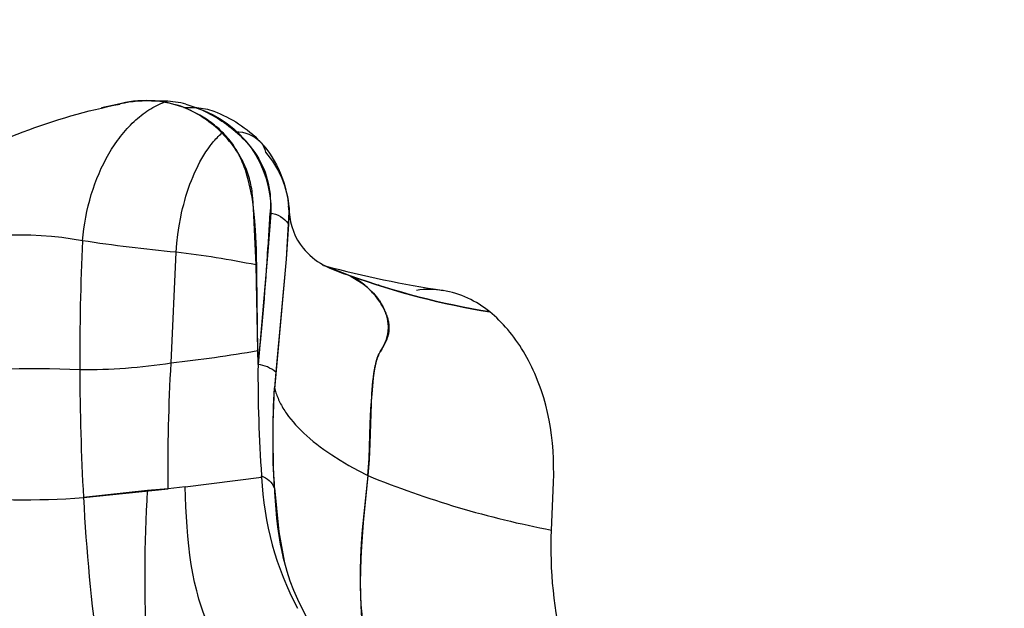
# Model space of a CAD drawing. Units: millimetres. Extents: x 16165 to 31519, y -3200 to 7026.
# Drawn here: x 21415 to 21474, y 1632 to 1667 of the extents above; entities that cross this region are included whole.
import ezdxf

# ---------------------------------------------------------------- set-up
doc = ezdxf.new("R2010")
doc.units = ezdxf.units.MM
doc.layers.add('DEFAULT', color=7, linetype='Continuous')
doc.layers.add('QITELE_ОБЪЕКТ', color=7, linetype='Continuous')
doc.dimstyles.new('Qitele Minor', dxfattribs={"dimscale": 85, "dimtxt": 2.5, "dimasz": 2, "dimexe": 1.5, "dimexo": 0, "dimgap": 2, "dimtad": 1, "dimdec": 0, "dimrnd": 10, "dimzin": 1, "dimtxsty": 'Standard', "dimblk": 'OBLIQUE', "dimcen": 2, "dimdle": 1, "dimclrd": 256, "dimclre": 256, "dimclrt": 256, "dimadec": 0, "dimazin": 0, "dimtfac": 1, "dimtdec": 0, "dimtmove": 0, "dimatfit": 3, "dimldrblk": 'OBLIQUE', "dimfxl": 2, "dimfxlon": 1, "dimlwd": 40, "dimlwe": 30, "dimarcsym": 0})

# ---------------------------------------------------------------- blocks, each defined once
blk = doc.blocks.new('_Oblique')
at = {"color": 0, "linetype": 'ByBlock', "lineweight": -2}
blk.add_line((-0.5, -0.5), (0.5, 0.5), dxfattribs=at)
blk = doc.blocks.new('*D116')
at = {"layer": 'DEFAULT', "lineweight": 40, "transparency": 16777216}
blk.add_line((18624.52, 3363.858), (18624.52, -171.727), dxfattribs=at)
at = {"layer": 'DEFAULT', "lineweight": 30, "transparency": 16777216}
for p, q in [((19134.52, 3278.858), (18497.02, 3278.858)), ((19134.52, -86.727), (18497.02, -86.727))]:
    blk.add_line(p, q, dxfattribs=at)
at = {"layer": 'Defpoints', "color": 0, "transparency": 16777216}
for p in [(21528.205, 3278.858), (18624.52, -86.727), (21528.205, -86.727)]:
    blk.add_point(p, dxfattribs=at)
at = {"layer": 'DEFAULT', "lineweight": 40, "transparency": 16777216, "xscale": 170, "yscale": 170, "zscale": 170}
for p, rotation in [((18624.52, 3278.858), 90), ((18624.52, -86.727), 270)]:
    blk.add_blockref('_Oblique', p, dxfattribs=dict(at, rotation=rotation))
at = {"layer": 'DEFAULT', "transparency": 16777216, "insert": (18363.816, 1596.066), "char_height": 255, "attachment_point": 5, "rotation": 90}
blk.add_mtext('3366', dxfattribs=at)
blk = doc.blocks.new('*D119')
at = {"layer": 'DEFAULT', "lineweight": 40, "transparency": 16777216}
blk.add_line((18049.542, 4863.858), (18049.542, -1660.504), dxfattribs=at)
at = {"layer": 'DEFAULT', "lineweight": 30, "transparency": 16777216}
for p, q in [((18559.542, 4778.858), (17922.042, 4778.858)), ((18559.542, -1575.504), (17922.042, -1575.504))]:
    blk.add_line(p, q, dxfattribs=at)
at = {"layer": 'Defpoints', "color": 0, "transparency": 16777216}
for p in [(21689.467, 4778.858), (18049.542, -1575.504), (21689.467, -1575.504)]:
    blk.add_point(p, dxfattribs=at)
at = {"layer": 'DEFAULT', "lineweight": 40, "transparency": 16777216, "xscale": 170, "yscale": 170, "zscale": 170}
for p, rotation in [((18049.542, 4778.858), 90), ((18049.542, -1575.504), 270)]:
    blk.add_blockref('_Oblique', p, dxfattribs=dict(at, rotation=rotation))
at = {"layer": 'DEFAULT', "transparency": 16777216, "insert": (17788.838, 1601.677), "char_height": 255, "attachment_point": 5, "rotation": 90}
blk.add_mtext('6350', dxfattribs=at)
blk = doc.blocks.new('RPS-19603')
at = {"layer": 'QITELE_ОБЪЕКТ'}
for p, q in [((11817.57, -495.213), (11816.619, -495.425)), ((11817.739, -495.181), (11817.57, -495.213)), ((11817.626, -495.214), (11817.57, -495.213)), ((11819.644, -494.997), (11819.556, -494.993)), ((11819.644, -494.997), (11820.458, -495.018)), ((11819.934, -495.02), (11819.644, -494.997)), ((11820.44, -495.065), (11819.867, -495.003)), ((11820.458, -495.013), (11819.934, -495.02)), ((11821.605, -495.397), (11820.44, -495.065)), ((11821.718, -495.197), (11822.368, -495.415)), ((11821.59, -495.396), (11821.605, -495.397)), ((11822.338, -495.414), (11821.605, -495.397)), ((11821.605, -495.397), (11822.315, -495.405)), ((11822.315, -495.405), (11822.338, -495.414)), ((11822.368, -495.415), (11822.338, -495.414)), ((11826.227, -497.477), (11826.252, -497.505)), ((11826.681, -503.863), (11826.812, -501.772)), ((11826.85, -501.783), (11826.681, -503.863)), ((11826.828, -501.31), (11826.812, -501.772)), ((11826.85, -501.779), (11826.85, -501.783)), ((11827.805, -504.564), (11827.966, -501.724)), ((11827.951, -501.482), (11827.919, -502.451)), ((11827.964, -501.678), (11827.927, -501.335)), ((11827.966, -501.724), (11827.964, -501.678)), ((11827.919, -502.451), (11827.779, -504.562)), ((11827.859, -503.371), (11827.883, -503.394)), ((11820.824, -510.828), (11821.121, -504.141)), ((11826.681, -503.863), (11826.077, -510.921)), ((11827.095, -512.385), (11827.805, -504.564)), ((11827.779, -504.562), (11827.148, -511.382)), ((11826.073, -510.079), (11825.97, -504.912)), ((11830.126, -504.961), (11829.979, -504.92)), ((11830.045, -504.938), (11830.119, -504.958)), ((11831.65, -505.558), (11830.126, -504.961)), ((11831.65, -505.558), (11832.34, -505.982)), ((11833.394, -506.125), (11833.25, -506.105)), ((11826.077, -510.921), (11826.073, -510.079)), ((11827.148, -511.382), (11827.08, -512.322)), ((11827.08, -512.322), (11827.095, -512.385)), ((11821.663, -518.319), (11826.296, -517.728)), ((11826.296, -517.728), (11826.289, -517.648)), ((11815.525, -518.961), (11820.646, -518.429)), ((11820.646, -518.429), (11819.4, -518.536)), ((11821.663, -518.319), (11820.646, -518.429)), ((11827.064, -518.368), (11827.33, -521.022)), ((11819.4, -518.536), (11815.525, -518.961)), ((11827.387, -521.447), (11827.286, -520.731)), ((11827.33, -521.022), (11827.665, -522.804)), ((11827.48, -521.952), (11827.487, -521.952))]:
    blk.add_line(p, q, dxfattribs=at)
for points in [[(11815.461, -503.45), (11815.497, -503.091), (11815.542, -502.734), (11815.597, -502.381), (11815.659, -502.03), (11815.731, -501.682), (11815.811, -501.339), (11815.899, -500.999), (11815.996, -500.664), (11816.101, -500.334), (11816.214, -500.01), (11816.335, -499.691), (11816.464, -499.378), (11816.601, -499.072), (11816.746, -498.773), (11816.898, -498.481), (11817.058, -498.196), (11817.225, -497.92), (11817.4, -497.652), (11817.582, -497.393), (11817.675, -497.267), (11817.77, -497.144), (11817.866, -497.023), (11817.964, -496.904), (11818.064, -496.789), (11818.165, -496.675), (11818.267, -496.565), (11818.371, -496.457), (11818.476, -496.353), (11818.583, -496.251), (11818.691, -496.152), (11818.8, -496.056), (11818.91, -495.963), (11819.022, -495.874), (11819.135, -495.787), (11819.248, -495.704), (11819.363, -495.624), (11819.479, -495.548), (11819.596, -495.475), (11819.714, -495.405), (11819.833, -495.339), (11819.953, -495.277), (11820.073, -495.218), (11820.195, -495.163), (11820.317, -495.112), (11820.44, -495.065)], [(11826.073, -510.079), (11825.99, -503.971), (11825.935, -502.811), (11825.89, -502.236), (11825.832, -501.665), (11825.757, -501.103), (11825.714, -500.825), (11825.665, -500.55), (11825.61, -500.278), (11825.55, -500.01), (11825.484, -499.746), (11825.411, -499.486), (11825.331, -499.231), (11825.244, -498.981), (11825.197, -498.859), (11825.149, -498.737), (11825.099, -498.618), (11825.046, -498.5), (11824.991, -498.383), (11824.935, -498.269), (11824.876, -498.156), (11824.815, -498.045), (11824.751, -497.935), (11824.685, -497.828), (11824.617, -497.723), (11824.546, -497.619), (11824.473, -497.518), (11824.397, -497.418), (11824.319, -497.321), (11824.239, -497.226), (11824.157, -497.133), (11824.073, -497.041), (11823.987, -496.952), (11823.899, -496.866), (11823.81, -496.781), (11823.719, -496.698), (11823.627, -496.617), (11823.534, -496.538), (11823.439, -496.462), (11823.344, -496.387), (11823.248, -496.315), (11823.151, -496.245), (11822.955, -496.11), (11822.758, -495.983), (11822.56, -495.865), (11822.362, -495.755), (11822.165, -495.653), (11821.97, -495.559), (11821.778, -495.473), (11821.59, -495.396)], [(11821.121, -504.141), (11821.168, -503.603), (11821.231, -503.07), (11821.31, -502.542), (11821.406, -502.022), (11821.46, -501.765), (11821.519, -501.51), (11821.582, -501.258), (11821.649, -501.008), (11821.72, -500.76), (11821.797, -500.516), (11821.877, -500.274), (11821.963, -500.036), (11822.052, -499.8), (11822.147, -499.569), (11822.246, -499.341), (11822.349, -499.118), (11822.456, -498.899), (11822.568, -498.686), (11822.684, -498.479), (11822.804, -498.278), (11822.928, -498.083), (11823.056, -497.896), (11823.187, -497.715), (11823.254, -497.628), (11823.322, -497.543), (11823.391, -497.459), (11823.461, -497.378), (11823.532, -497.299), (11823.604, -497.223), (11823.676, -497.148), (11823.75, -497.076), (11823.824, -497.006), (11823.899, -496.939)], [(11825.97, -504.912), (11825.806, -501.506), (11825.761, -500.869), (11825.731, -500.577), (11825.714, -500.437), (11825.694, -500.303), (11825.673, -500.176), (11825.648, -500.05), (11825.621, -499.925), (11825.591, -499.802), (11825.558, -499.68), (11825.523, -499.56), (11825.484, -499.44), (11825.444, -499.323), (11825.401, -499.206), (11825.355, -499.091), (11825.307, -498.977), (11825.257, -498.865), (11825.205, -498.754), (11825.151, -498.645), (11825.094, -498.537), (11825.036, -498.431), (11824.976, -498.326), (11824.914, -498.222), (11824.85, -498.12), (11824.785, -498.02), (11824.718, -497.921), (11824.649, -497.824), (11824.508, -497.634), (11824.362, -497.45), (11824.212, -497.273), (11824.057, -497.103), (11823.899, -496.939)], [(11833.471, -510.149), (11833.683, -509.789), (11833.726, -509.711), (11833.767, -509.631), (11833.807, -509.55), (11833.845, -509.467), (11833.88, -509.384), (11833.896, -509.342), (11833.912, -509.301), (11833.926, -509.259), (11833.94, -509.217), (11833.953, -509.175), (11833.964, -509.134), (11833.973, -509.097), (11833.981, -509.061), (11833.989, -509.025), (11833.995, -508.989), (11834.001, -508.953), (11834.005, -508.917), (11834.009, -508.881), (11834.012, -508.846), (11834.015, -508.811), (11834.016, -508.776), (11834.017, -508.741), (11834.017, -508.706), (11834.016, -508.672), (11834.015, -508.637), (11834.013, -508.603), (11834.011, -508.569), (11834.008, -508.536), (11834.004, -508.502), (11833.995, -508.436), (11833.984, -508.37), (11833.971, -508.305), (11833.956, -508.242), (11833.94, -508.179), (11833.922, -508.117), (11833.903, -508.056), (11833.879, -507.985), (11833.854, -507.915), (11833.828, -507.847), (11833.8, -507.78), (11833.77, -507.714), (11833.74, -507.649), (11833.708, -507.585), (11833.675, -507.522), (11833.641, -507.461), (11833.606, -507.4), (11833.533, -507.28), (11833.457, -507.163), (11833.377, -507.048), (11833.277, -506.912), (11833.173, -506.78), (11833.065, -506.651), (11833.009, -506.588), (11832.952, -506.526), (11832.886, -506.457), (11832.818, -506.389), (11832.748, -506.323), (11832.677, -506.258), (11832.604, -506.194), (11832.528, -506.131), (11832.451, -506.069), (11832.372, -506.009), (11832.29, -505.949), (11832.206, -505.89), (11832.12, -505.832), (11832.031, -505.775), (11831.94, -505.72), (11831.846, -505.665), (11831.749, -505.611), (11831.65, -505.558)], [(11832.34, -505.982), (11832.451, -506.065), (11832.559, -506.151), (11832.665, -506.239), (11832.767, -506.33), (11832.866, -506.423), (11832.962, -506.519), (11833.054, -506.617), (11833.142, -506.717), (11833.227, -506.82), (11833.307, -506.925), (11833.346, -506.978), (11833.384, -507.032), (11833.42, -507.086), (11833.456, -507.141), (11833.49, -507.196), (11833.524, -507.252), (11833.556, -507.309), (11833.587, -507.365), (11833.617, -507.423), (11833.646, -507.481), (11833.673, -507.539), (11833.7, -507.597), (11833.733, -507.678), (11833.765, -507.759), (11833.794, -507.841), (11833.821, -507.923), (11833.845, -508.006), (11833.867, -508.089), (11833.886, -508.172), (11833.902, -508.256), (11833.916, -508.339), (11833.926, -508.423), (11833.934, -508.506), (11833.937, -508.548), (11833.939, -508.589), (11833.941, -508.631), (11833.941, -508.672), (11833.941, -508.713), (11833.94, -508.755), (11833.939, -508.796), (11833.936, -508.836), (11833.933, -508.877), (11833.929, -508.918), (11833.924, -508.958), (11833.918, -508.998), (11833.912, -509.038), (11833.905, -509.078), (11833.897, -509.118), (11833.888, -509.157), (11833.869, -509.236), (11833.847, -509.314), (11833.823, -509.391), (11833.796, -509.468), (11833.767, -509.545), (11833.736, -509.621), (11833.703, -509.697), (11833.668, -509.773), (11833.631, -509.849), (11833.554, -509.999), (11833.471, -510.149)], [(11843.824, -520.924), (11843.945, -518.041), (11843.954, -517.562), (11843.953, -517.085), (11843.939, -516.61), (11843.913, -516.137), (11843.874, -515.667), (11843.821, -515.2), (11843.755, -514.737), (11843.674, -514.279), (11843.58, -513.826), (11843.472, -513.381), (11843.349, -512.941), (11843.212, -512.51), (11843.138, -512.297), (11843.061, -512.087), (11842.981, -511.88), (11842.897, -511.675), (11842.81, -511.472), (11842.721, -511.272), (11842.628, -511.075), (11842.532, -510.881), (11842.433, -510.69), (11842.332, -510.502), (11842.228, -510.317), (11842.121, -510.135), (11842.011, -509.957), (11841.899, -509.782), (11841.784, -509.611), (11841.666, -509.443), (11841.547, -509.279), (11841.425, -509.119), (11841.3, -508.962), (11841.173, -508.81), (11841.045, -508.662), (11840.914, -508.518), (11840.781, -508.378), (11840.646, -508.242), (11840.509, -508.111), (11840.37, -507.984), (11840.229, -507.862), (11840.087, -507.745)], [(11833.471, -510.149), (11833.45, -510.184), (11833.43, -510.219), (11833.41, -510.255), (11833.391, -510.292), (11833.372, -510.331), (11833.354, -510.37), (11833.337, -510.411), (11833.319, -510.452), (11833.286, -510.538), (11833.255, -510.628), (11833.226, -510.721), (11833.198, -510.818), (11833.173, -510.918), (11833.148, -511.02), (11833.126, -511.126), (11833.105, -511.235), (11833.067, -511.46), (11833.034, -511.693), (11833.006, -511.935), (11832.982, -512.183), (11832.946, -512.692), (11832.848, -515.714), (11832.799, -516.675), (11832.761, -517.155), (11832.712, -517.636)], [(11832.712, -517.636), (11832.76, -517.118), (11832.793, -516.603), (11832.855, -514.489), (11832.902, -513.606), (11832.993, -512.465), (11833.068, -511.734), (11833.104, -511.447), (11833.142, -511.186), (11833.174, -511), (11833.209, -510.833), (11833.244, -510.687), (11833.261, -510.623), (11833.278, -510.563), (11833.29, -510.524), (11833.302, -510.486), (11833.316, -510.449), (11833.323, -510.43), (11833.331, -510.411), (11833.34, -510.392), (11833.349, -510.372), (11833.37, -510.329), (11833.395, -510.282), (11833.424, -510.23)], [(11827.095, -512.385), (11827.115, -512.468), (11827.138, -512.55), (11827.163, -512.633), (11827.191, -512.716), (11827.22, -512.799), (11827.252, -512.882), (11827.286, -512.965), (11827.322, -513.049), (11827.36, -513.133), (11827.401, -513.216), (11827.443, -513.3), (11827.488, -513.384), (11827.535, -513.468), (11827.585, -513.552), (11827.636, -513.636), (11827.69, -513.72), (11827.745, -513.804), (11827.803, -513.888), (11827.926, -514.057), (11828.057, -514.225), (11828.197, -514.393), (11828.345, -514.562), (11828.502, -514.73), (11828.668, -514.897), (11828.842, -515.065), (11829.025, -515.232), (11829.216, -515.398), (11829.416, -515.564), (11829.624, -515.729), (11829.84, -515.894), (11830.064, -516.057), (11830.296, -516.22), (11830.535, -516.382), (11831.037, -516.703), (11831.567, -517.019), (11832.126, -517.33), (11832.712, -517.636)], [(11832.712, -517.636), (11832.376, -520.906), (11832.315, -521.733), (11832.27, -522.559), (11832.245, -523.382), (11832.245, -524.201), (11832.272, -525.011), (11832.297, -525.412), (11832.328, -525.811), (11832.366, -526.207), (11832.412, -526.6), (11832.464, -526.99), (11832.524, -527.375), (11832.591, -527.757), (11832.665, -528.135), (11832.747, -528.508), (11832.835, -528.876), (11832.932, -529.239), (11833.035, -529.596), (11833.146, -529.948), (11833.264, -530.294), (11833.425, -530.723)], [(11832.712, -517.636), (11832.429, -520.466), (11832.325, -521.914), (11832.289, -522.64), (11832.266, -523.364), (11832.257, -524.086), (11832.266, -524.803), (11832.293, -525.513), (11832.34, -526.216), (11832.41, -526.908), (11832.453, -527.249), (11832.503, -527.588), (11832.559, -527.923), (11832.622, -528.254), (11832.692, -528.582), (11832.769, -528.905), (11832.828, -529.134), (11832.891, -529.36), (11833.028, -529.806), (11833.178, -530.242), (11833.342, -530.67)], [(11823.218, -526.925), (11823.115, -526.713), (11823.016, -526.495), (11822.922, -526.272), (11822.831, -526.045), (11822.745, -525.812), (11822.662, -525.576), (11822.584, -525.335), (11822.509, -525.09), (11822.438, -524.841), (11822.371, -524.588), (11822.247, -524.071), (11822.139, -523.54), (11822.044, -522.996), (11821.962, -522.441), (11821.893, -521.875), (11821.835, -521.3), (11821.786, -520.717), (11821.713, -519.528), (11821.663, -518.319)]]:
    blk.add_lwpolyline(points, dxfattribs=at)
at = {"layer": 'QITELE_ОБЪЕКТ', "extrusion": (0, 0, -1)}
for centre, radius, start, end in [((-11824.564, -530.082), 35.551, 59.21866, 78.93464), ((-11820.365, -501.595), 6.488, 107.7028, 181.63141), ((-11819.263, -503.154), 8.339, 111.86042, 130.84159), ((-11822.272, -498.483), 3.07, 91.77925, 111.60184), ((-11820.726, -502.805), 7.659, 110.45213, 135.66428), ((-11820.127, -502.226), 7.072, 130.46012, 142.60167), ((-11824.667, -499.085), 2.24, 91.24869, 134.14304), ((-11821.268, -501.962), 6.685, 138.19543, 175.89233), ((-11825.324, -498.302), 1.223, 140.87773, 169.98359), ((-11821.488, -501.158), 5.342, 142.83968, 181.63132), ((-11821.993, -501.986), 5.98, 139.33244, 175.16445), ((-11826.64, -503.293), 1.531, 96.42991, 146.64539), ((-11830.226, -406.076), 98.487, 275.30438, 278.62217), ((-11847.577, -461.48), 46.867, 279.19652, 289.86633), ((-11812.612, -567.344), 56.184, 82.78273, 92.74957), ((-11933.568, -517.277), 112.928, 359.41532, 3.27397), ((-11877.954, -515.334), 50.964, 353.92017, 3.38844), ((-11879.338, -515.483), 52.354, 356.84061, 3.46101), ((-11825.832, -518.915), 1.347, 109.79855, 156.04862), ((-11911.516, -523.868), 92.271, 357.32181, 3.31251), ((-11848.359, -517.854), 21.278, 346.54705, 352.22599), ((-11868.857, -521.998), 25.056, 329.0971, 2.45779), ((1906702.044, 1517552.695), 2451353.694, 218.27953064, 218.279531657)]:
    blk.add_arc(centre, radius, start, end, dxfattribs=at)
at = {"layer": 'QITELE_ОБЪЕКТ'}
for centre, radius, start, end in [((11819.264, -501.415), 6.429, 87.39675, 105.27543), ((11819.53, -503.793), 8.797, 87.80574, 101.75071), ((11819.185, -502.23), 7.249, 70.50216, 84.06921), ((11820.303, -500.474), 5.463, 74.98508, 88.36792), ((11818.849, -501.976), 7.133, 44.92724, 67.27333), ((11831.732, -501.513), 3.772, 183.2061, 219.07532), ((11811.726, -523.473), 20.369, 79.43495, 107.73169), ((11963.852, -510.268), 148.548, 177.36919, 180.36863), ((11814.012, -564.484), 60.761, 78.64917, 83.28078), ((11689.484, -495.685), 137.44, 353.63531, 356.58887), ((11832.052, -501.234), 4.196, 219.28748, 241.07435), ((11834.221, -496.744), 9.181, 242.77212, 253.74237), ((11846.633, -443.772), 63.375, 254.89562, 261.501), ((11847.44, -462.009), 46.324, 250.07089, 260.86626), ((11836.438, -511.572), 5.187, 80.81088, 98.61298), ((11836.241, -512.409), 6.045, 50.49266, 80.23225), ((11810.333, -418.529), 92.893, 276.48452, 279.75529), ((11815.645, -477.321), 33.905, 269.42908, 278.78634), ((11949.947, -511.31), 134.64, 179.96357, 183.2579), ((11913.483, -511.54), 87.408, 179.59461, 184.00696), ((11825.852, -512.921), 2.012, 49.89039, 83.57076), ((11844.837, -516.901), 18.559, 182.55584, 208.11437), ((11854.884, -463.134), 58.839, 247.86339, 259.16569), ((11811.774, -466.883), 52.213, 264.80709, 274.11937), ((11927.237, -513.19), 111.862, 182.9573, 187.86522), ((11840.271, -519.648), 13.013, 186.06369, 228.81996)]:
    blk.add_arc(centre, radius, start, end, dxfattribs=at)

msp = doc.modelspace()

# ---------------------------------------------------------------- block references
at = {"layer": 'QITELE_ОБЪЕКТ'}
msp.add_blockref('RPS-19603', (9602.882, 2157.523), dxfattribs=at)

# ---------------------------------------------------------------- dimensions: what is measured, and where the dimension line sits
at = {"layer": 'DEFAULT'}
dim = msp.add_linear_dim(base=(18049.542, -1575.504), p1=(21689.467, 4778.858), p2=(21689.467, -1575.504), angle=90, text='6350', dimstyle='Qitele Minor', override={"dimtxt": 3, "dimgap": 1.5, "dimfxl": 6}, dxfattribs=at)
dim.commit()
dim.dimension.update_dxf_attribs({"geometry": '*D119', "text_midpoint": (17788.838, 1601.677)})
dim = msp.add_linear_dim(base=(18624.52, -86.727), p1=(21528.205, 3278.858), p2=(21528.205, -86.727), angle=90, text='3366', dimstyle='Qitele Minor', override={"dimtxt": 3, "dimgap": 1.5, "dimfxl": 6}, dxfattribs=at)
dim.commit()
dim.dimension.update_dxf_attribs({"geometry": '*D116', "text_midpoint": (18624.52, 1596.066), "dimtype": 160})

doc.saveas('drawing.dxf')
